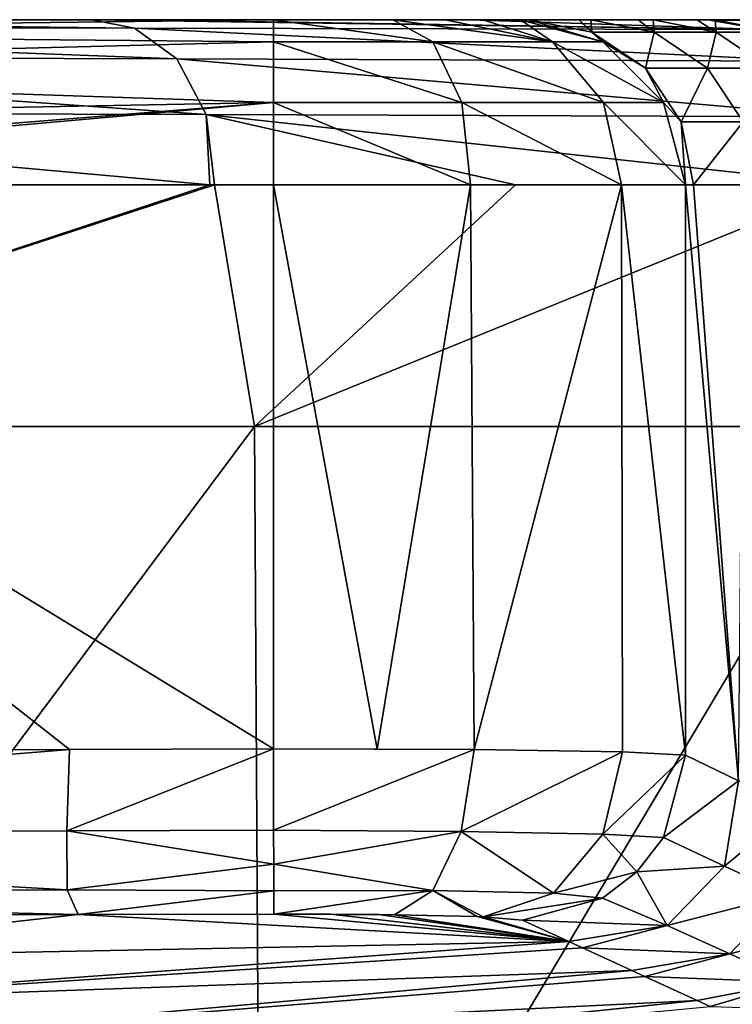
# Model space of a CAD drawing. Units: millimetres. Extents: x -57 to 56, y -9 to 62.
# Drawn here: x 17 to 20, y 58 to 62 of the extents above; entities that cross this region are included whole.
import ezdxf

# ---------------------------------------------------------------- set-up
doc = ezdxf.new("R2010")
doc.units = ezdxf.units.MM
doc.header["$LTSCALE"] = 65.185185
for name, color, linetype in [('1', 7, 'CONTINUOUS'), ('10', 7, 'CONTINUOUS'), ('14', 7, 'CONTINUOUS'), ('19', 7, 'CONTINUOUS'), ('22', 7, 'CONTINUOUS'), ('23', 7, 'CONTINUOUS'), ('24', 7, 'CONTINUOUS'), ('25', 7, 'CONTINUOUS'), ('26', 7, 'CONTINUOUS'), ('3', 7, 'CONTINUOUS'), ('4', 7, 'CONTINUOUS'), ('7', 7, 'CONTINUOUS'), ('8', 7, 'CONTINUOUS')]:
    doc.layers.add(name, color=color, linetype=linetype)

msp = doc.modelspace()

# ---------------------------------------------------------------- linework, layer by layer
at = {"layer": '1', "linetype": 'Continuous'}
for points in [[(20.1103, 58.8144, 72.7812), (19.8525, 58.9384, 77.0594), (19.7458, 58.5399, 77.0643), (20.1103, 58.8144, 72.7812)], [(20.0417, 58.3996, 72.1677), (20.1103, 58.8144, 72.7812), (19.7458, 58.5399, 77.0643), (20.0417, 58.3996, 72.1677)], [(20.3834, 58.6836, 68.2481), (20.1103, 58.8144, 72.7812), (20.0417, 58.3996, 72.1677), (20.3834, 58.6836, 68.2481)], [(20.3406, 58.2612, 67.2413), (20.3834, 58.6836, 68.2481), (20.0417, 58.3996, 72.1677), (20.3406, 58.2612, 67.2413)], [(19.6176, 58.3729, 77.0614), (20.0417, 58.3996, 72.1677), (19.7458, 58.5399, 77.0643), (19.6176, 58.3729, 77.0614)], [(19.4514, 58.2453, 77.0551), (19.7635, 58.1136, 72.1592), (19.6176, 58.3729, 77.0614), (19.4514, 58.2453, 77.0551)], [(19.7635, 58.1136, 72.1592), (20.0417, 58.3996, 72.1677), (19.6176, 58.3729, 77.0614), (19.7635, 58.1136, 72.1592)], [(19.7635, 58.1136, 72.1592), (20.3406, 58.2612, 67.2413), (20.0417, 58.3996, 72.1677), (19.7635, 58.1136, 72.1592)], [(19.0625, 58.1388, 77.0348), (19.7635, 58.1136, 72.1592), (19.4514, 58.2453, 77.0551), (19.0625, 58.1388, 77.0348)], [(20.0672, 57.9758, 67.233), (20.3406, 58.2612, 67.2413), (19.7635, 58.1136, 72.1592), (20.0672, 57.9758, 67.233)], [(20.0672, 57.9758, 67.233), (20.6407, 58.1227, 62.2938), (20.3406, 58.2612, 67.2413), (20.0672, 57.9758, 67.233)], [(19.2878, 58.0348, 73.4416), (19.7635, 58.1136, 72.1592), (19.0625, 58.1388, 77.0348), (19.2878, 58.0348, 73.4416)], [(19.3534, 58.0047, 72.3963), (19.7635, 58.1136, 72.1592), (19.2878, 58.0348, 73.4416), (19.3534, 58.0047, 72.3963)], [(19.3534, 58.0047, 72.3963), (20.0672, 57.9758, 67.233), (19.7635, 58.1136, 72.1592), (19.3534, 58.0047, 72.3963)], [(20.3719, 57.8379, 62.2858), (20.6407, 58.1227, 62.2938), (20.0672, 57.9758, 67.233), (20.3719, 57.8379, 62.2858)], [(19.5923, 57.895, 68.5862), (20.0672, 57.9758, 67.233), (19.3534, 58.0047, 72.3963), (19.5923, 57.895, 68.5862)], [(19.6568, 57.8655, 67.5579), (20.0672, 57.9758, 67.233), (19.5923, 57.895, 68.5862), (19.6568, 57.8655, 67.5579)], [(19.6568, 57.8655, 67.5579), (20.3719, 57.8379, 62.2858), (20.0672, 57.9758, 67.233), (19.6568, 57.8655, 67.5579)], [(19.9093, 57.7502, 63.5317), (20.3719, 57.8379, 62.2858), (19.6568, 57.8655, 67.5579), (19.9093, 57.7502, 63.5317)], [(19.9724, 57.7214, 62.5252), (20.3719, 57.8379, 62.2858), (19.9093, 57.7502, 63.5317), (19.9724, 57.7214, 62.5252)], [(19.9724, 57.7214, 62.5252), (20.6776, 57.7, 57.3215), (20.3719, 57.8379, 62.2858), (19.9724, 57.7214, 62.5252)]]:
    msp.add_3dface(points, dxfattribs=at)
at = {"layer": '10', "linetype": 'Continuous'}
for points in [[(17.7647, 60.5293, -16.768), (13.9963, 60.5293, -20.007), (17.5711, 61.7, -16.9712), (17.7647, 60.5293, -16.768)], [(17.5711, 61.7, -16.9712), (13.9963, 60.5293, -20.007), (17.5483, 61.7, -16.9949), (17.5711, 61.7, -16.9712)], [(17.5483, 61.7, -16.9949), (13.9963, 60.5293, -20.007), (15.965, 61.7, -18.4865), (17.5483, 61.7, -16.9949)], [(19.0301, 61.7, -15.3085), (17.7647, 60.5293, -16.768), (17.5711, 61.7, -16.9712), (19.0301, 61.7, -15.3085)], [(20.7784, 60.5293, -12.8133), (17.7647, 60.5293, -16.768), (20.6466, 61.7, -13.0262), (20.7784, 60.5293, -12.8133)], [(20.6466, 61.7, -13.0262), (17.7647, 60.5293, -16.768), (19.0301, 61.7, -15.3085), (20.6466, 61.7, -13.0262)], [(17.7647, 60.5293, -16.768), (14.0219, 55.5244, -19.9892), (13.9963, 60.5293, -20.007), (17.7647, 60.5293, -16.768)], [(17.7932, 55.5244, -16.7377), (14.0219, 55.5244, -19.9892), (17.7647, 60.5293, -16.768), (17.7932, 55.5244, -16.7377)], [(20.7784, 60.5293, -12.8133), (17.7932, 55.5244, -16.7377), (17.7647, 60.5293, -16.768), (20.7784, 60.5293, -12.8133)], [(20.8055, 55.5244, -12.7689), (17.7932, 55.5244, -16.7377), (20.7784, 60.5293, -12.8133), (20.8055, 55.5244, -12.7689)]]:
    msp.add_3dface(points, dxfattribs=at)
at = {"layer": '14', "linetype": 'Continuous'}
for points in [[(17.8562, 61.7, 78.9391), (17.8562, 58.9681, 78.9391), (18.3591, 58.9677, 78.8748), (17.8562, 61.7, 78.9391)], [(18.811, 61.6999, 78.6965), (17.8562, 61.7, 78.9391), (18.3591, 58.9677, 78.8748), (18.811, 61.6999, 78.6965)], [(18.8283, 58.9649, 78.6869), (18.811, 61.6999, 78.6965), (18.3591, 58.9677, 78.8748), (18.8283, 58.9649, 78.6869)], [(19.5428, 61.6999, 78.0139), (18.811, 61.6999, 78.6965), (18.8283, 58.9649, 78.6869), (19.5428, 61.6999, 78.0139)], [(19.548, 58.9542, 78.0057), (19.5428, 61.6999, 78.0139), (18.8283, 58.9649, 78.6869), (19.548, 58.9542, 78.0057)], [(19.8525, 58.9384, 77.0594), (19.8525, 61.7, 77.0594), (19.5428, 61.6999, 78.0139), (19.8525, 58.9384, 77.0594)], [(19.8525, 58.9384, 77.0594), (19.5428, 61.6999, 78.0139), (19.548, 58.9542, 78.0057), (19.8525, 58.9384, 77.0594)]]:
    msp.add_3dface(points, dxfattribs=at)
at = {"layer": '19', "linetype": 'Continuous'}
for points in [[(19.0941, 62.5, 76.3458), (19.0539, 62.5, 77.0122), (19.4533, 62.3928, 77.0353), (19.0941, 62.5, 76.3458)], [(19.3386, 62.5, 72.2872), (19.0941, 62.5, 76.3458), (19.3997, 62.4391, 76.3632), (19.3386, 62.5, 72.2872)], [(19.3997, 62.4391, 76.3632), (19.0941, 62.5, 76.3458), (19.4533, 62.3928, 77.0353), (19.3997, 62.4391, 76.3632)], [(19.3951, 62.5, 71.3498), (19.3386, 62.5, 72.2872), (19.3997, 62.4391, 76.3632), (19.3951, 62.5, 71.3498)], [(19.6233, 62.5, 67.5621), (19.3951, 62.5, 71.3498), (19.7007, 62.4391, 71.3673), (19.6233, 62.5, 67.5621)], [(19.7007, 62.4391, 71.3673), (19.3951, 62.5, 71.3498), (19.3997, 62.4391, 76.3632), (19.7007, 62.4391, 71.3673)], [(19.6961, 62.5, 66.3538), (19.6233, 62.5, 67.5621), (19.7007, 62.4391, 71.3673), (19.6961, 62.5, 66.3538)], [(19.908, 62.5, 62.8371), (19.6961, 62.5, 66.3538), (20.0018, 62.4391, 66.3714), (19.908, 62.5, 62.8371)], [(20.0018, 62.4391, 66.3714), (19.6961, 62.5, 66.3538), (19.7007, 62.4391, 71.3673), (20.0018, 62.4391, 66.3714)], [(19.9971, 62.5, 61.3578), (19.908, 62.5, 62.8371), (20.0018, 62.4391, 66.3714), (19.9971, 62.5, 61.3578)], [(20.1927, 62.5, 58.1121), (19.9971, 62.5, 61.3578), (20.3028, 62.4391, 61.3754), (20.1927, 62.5, 58.1121)], [(20.3028, 62.4391, 61.3754), (19.9971, 62.5, 61.3578), (20.0018, 62.4391, 66.3714), (20.3028, 62.4391, 61.3754)], [(19.6588, 62.2657, 76.3789), (19.7007, 62.4391, 71.3673), (19.3997, 62.4391, 76.3632), (19.6588, 62.2657, 76.3789)], [(19.6588, 62.2657, 76.3789), (19.3997, 62.4391, 76.3632), (19.4533, 62.3928, 77.0353), (19.6588, 62.2657, 76.3789)], [(19.9598, 62.2657, 71.3829), (19.7007, 62.4391, 71.3673), (19.6588, 62.2657, 76.3789), (19.9598, 62.2657, 71.3829)], [(19.9598, 62.2657, 71.3829), (20.0018, 62.4391, 66.3714), (19.7007, 62.4391, 71.3673), (19.9598, 62.2657, 71.3829)], [(20.2608, 62.2657, 66.387), (20.0018, 62.4391, 66.3714), (19.9598, 62.2657, 71.3829), (20.2608, 62.2657, 66.387)], [(20.2608, 62.2657, 66.387), (20.3028, 62.4391, 61.3754), (20.0018, 62.4391, 66.3714), (20.2608, 62.2657, 66.387)], [(19.7458, 62.0996, 77.0529), (19.6588, 62.2657, 76.3789), (19.4533, 62.3928, 77.0353), (19.7458, 62.0996, 77.0529)], [(19.8319, 62.0061, 76.3893), (19.9598, 62.2657, 71.3829), (19.6588, 62.2657, 76.3789), (19.8319, 62.0061, 76.3893)], [(19.8319, 62.0061, 76.3893), (19.6588, 62.2657, 76.3789), (19.7458, 62.0996, 77.0529), (19.8319, 62.0061, 76.3893)], [(20.1329, 62.0061, 71.3933), (19.9598, 62.2657, 71.3829), (19.8319, 62.0061, 76.3893), (20.1329, 62.0061, 71.3933)], [(20.1329, 62.0061, 71.3933), (20.2608, 62.2657, 66.387), (19.9598, 62.2657, 71.3829), (20.1329, 62.0061, 71.3933)], [(19.8525, 61.7, 77.0594), (19.8319, 62.0061, 76.3893), (19.7458, 62.0996, 77.0529), (19.8525, 61.7, 77.0594)], [(19.8525, 61.7, 77.0594), (19.8927, 61.7, 76.393), (19.8319, 62.0061, 76.3893), (19.8525, 61.7, 77.0594)], [(19.8927, 61.7, 76.393), (20.1329, 62.0061, 71.3933), (19.8319, 62.0061, 76.3893), (19.8927, 61.7, 76.393)], [(19.8927, 61.7, 76.393), (20.1372, 61.7, 72.3344), (20.1329, 62.0061, 71.3933), (19.8927, 61.7, 76.393)]]:
    msp.add_3dface(points, dxfattribs=at)
at = {"layer": '22', "linetype": 'Continuous'}
for points in [[(16.8676, 58.9656, 78.9391), (13.6476, 58.9585, 78.9391), (11.915, 58.5635, 78.8366), (16.8676, 58.9656, 78.9391)], [(16.8676, 58.9656, 78.9391), (11.915, 58.5635, 78.8366), (16.8559, 58.5712, 78.8352), (16.8676, 58.9656, 78.9391)], [(17.8562, 58.9681, 78.9391), (16.8676, 58.9656, 78.9391), (16.8559, 58.5712, 78.8352), (17.8562, 58.9681, 78.9391)], [(17.8562, 58.9681, 78.9391), (16.8559, 58.5712, 78.8352), (17.8572, 58.5752, 78.8361), (17.8562, 58.9681, 78.9391)], [(16.8559, 58.5712, 78.8352), (11.915, 58.5635, 78.8366), (16.8566, 58.2856, 78.5606), (16.8559, 58.5712, 78.8352)], [(11.915, 58.5635, 78.8366), (11.9155, 58.2781, 78.565), (16.8566, 58.2856, 78.5606), (11.915, 58.5635, 78.8366)], [(17.8572, 58.5752, 78.8361), (16.8559, 58.5712, 78.8352), (17.8577, 58.4095, 78.7117), (17.8572, 58.5752, 78.8361)], [(16.8559, 58.5712, 78.8352), (16.8566, 58.2856, 78.5606), (17.8577, 58.4095, 78.7117), (16.8559, 58.5712, 78.8352)], [(17.8577, 58.4095, 78.7117), (16.8566, 58.2856, 78.5606), (17.858, 58.2815, 78.5499), (17.8577, 58.4095, 78.7117)], [(11.9155, 58.2781, 78.565), (16.91, 58.1664, 78.1694), (16.8566, 58.2856, 78.5606), (11.9155, 58.2781, 78.565)], [(16.91, 58.1664, 78.1694), (11.9155, 58.2781, 78.565), (13.9078, 58.1599, 78.1747), (16.91, 58.1664, 78.1694)], [(16.8566, 58.2856, 78.5606), (16.91, 58.1664, 78.1694), (17.858, 58.2815, 78.5499), (16.8566, 58.2856, 78.5606)], [(16.91, 58.1664, 78.1694), (17.8583, 58.1687, 78.1674), (17.858, 58.2815, 78.5499), (16.91, 58.1664, 78.1694)]]:
    msp.add_3dface(points, dxfattribs=at)
at = {"layer": '23', "linetype": 'Continuous'}
for points in [[(17.8562, 58.9681, 78.9391), (18.8283, 58.9649, 78.6869), (18.3591, 58.9677, 78.8748), (17.8562, 58.9681, 78.9391)], [(18.8283, 58.9649, 78.6869), (17.8562, 58.9681, 78.9391), (17.8572, 58.5752, 78.8361), (18.8283, 58.9649, 78.6869)], [(18.8283, 58.9649, 78.6869), (17.8572, 58.5752, 78.8361), (18.7655, 58.5682, 78.6014), (18.8283, 58.9649, 78.6869)], [(19.548, 58.9542, 78.0057), (18.8283, 58.9649, 78.6869), (18.7655, 58.5682, 78.6014), (19.548, 58.9542, 78.0057)], [(19.548, 58.9542, 78.0057), (18.7655, 58.5682, 78.6014), (19.4533, 58.5558, 77.9568), (19.548, 58.9542, 78.0057)], [(19.8525, 58.9384, 77.0594), (19.548, 58.9542, 78.0057), (19.4533, 58.5558, 77.9568), (19.8525, 58.9384, 77.0594)], [(19.7458, 58.5399, 77.0643), (19.8525, 58.9384, 77.0594), (19.4533, 58.5558, 77.9568), (19.7458, 58.5399, 77.0643)], [(17.8572, 58.5752, 78.8361), (17.8577, 58.4095, 78.7117), (18.7655, 58.5682, 78.6014), (17.8572, 58.5752, 78.8361)], [(18.7655, 58.5682, 78.6014), (17.8577, 58.4095, 78.7117), (18.6285, 58.2822, 78.3596), (18.7655, 58.5682, 78.6014)], [(18.7655, 58.5682, 78.6014), (18.6285, 58.2822, 78.3596), (19.213, 58.2696, 77.8129), (18.7655, 58.5682, 78.6014)], [(19.4533, 58.5558, 77.9568), (18.7655, 58.5682, 78.6014), (19.213, 58.2696, 77.8129), (19.4533, 58.5558, 77.9568)], [(19.6176, 58.3729, 77.0614), (19.4533, 58.5558, 77.9568), (19.213, 58.2696, 77.8129), (19.6176, 58.3729, 77.0614)], [(19.6176, 58.3729, 77.0614), (19.7458, 58.5399, 77.0643), (19.4533, 58.5558, 77.9568), (19.6176, 58.3729, 77.0614)], [(17.8577, 58.4095, 78.7117), (17.858, 58.2815, 78.5499), (18.6285, 58.2822, 78.3596), (17.8577, 58.4095, 78.7117)], [(19.4514, 58.2453, 77.0551), (19.6176, 58.3729, 77.0614), (19.213, 58.2696, 77.8129), (19.4514, 58.2453, 77.0551)], [(17.858, 58.2815, 78.5499), (17.8583, 58.1687, 78.1674), (18.6285, 58.2822, 78.3596), (17.858, 58.2815, 78.5499)], [(17.8583, 58.1687, 78.1674), (18.4428, 58.1653, 78.0127), (18.6285, 58.2822, 78.3596), (17.8583, 58.1687, 78.1674)], [(18.4428, 58.1653, 78.0127), (18.8435, 58.1559, 77.6535), (18.6285, 58.2822, 78.3596), (18.4428, 58.1653, 78.0127)], [(18.8435, 58.1559, 77.6535), (18.8733, 58.1547, 77.608), (18.6285, 58.2822, 78.3596), (18.8435, 58.1559, 77.6535)], [(18.6285, 58.2822, 78.3596), (18.8733, 58.1547, 77.608), (19.213, 58.2696, 77.8129), (18.6285, 58.2822, 78.3596)], [(18.8733, 58.1547, 77.608), (19.4514, 58.2453, 77.0551), (19.213, 58.2696, 77.8129), (18.8733, 58.1547, 77.608)], [(19.0625, 58.1388, 77.0348), (19.4514, 58.2453, 77.0551), (18.8733, 58.1547, 77.608), (19.0625, 58.1388, 77.0348)], [(17.8583, 58.1687, 78.1674), (18.1331, 58.1682, 78.1314), (18.3664, 58.1663, 78.0514), (17.8583, 58.1687, 78.1674)], [(17.8583, 58.1687, 78.1674), (18.3664, 58.1663, 78.0514), (18.4428, 58.1653, 78.0127), (17.8583, 58.1687, 78.1674)]]:
    msp.add_3dface(points, dxfattribs=at)
at = {"layer": '24', "linetype": 'Continuous'}
for points in [[(18.6282, 62.3927, 78.3405), (17.8572, 62.5, 78.1391), (17.8562, 62.3928, 78.5391), (18.6282, 62.3927, 78.3405)], [(18.4352, 62.5, 77.9901), (17.8572, 62.5, 78.1391), (18.6282, 62.3927, 78.3405), (18.4352, 62.5, 77.9901)], [(18.6883, 62.5, 77.8035), (18.4352, 62.5, 77.9901), (19.2086, 62.3927, 77.794), (18.6883, 62.5, 77.8035)], [(19.2086, 62.3927, 77.794), (18.4352, 62.5, 77.9901), (18.6282, 62.3927, 78.3405), (19.2086, 62.3927, 77.794)], [(18.8705, 62.5, 77.5802), (18.6883, 62.5, 77.8035), (19.2086, 62.3927, 77.794), (18.8705, 62.5, 77.5802)], [(19.0539, 62.5, 77.0122), (18.8705, 62.5, 77.5802), (19.2086, 62.3927, 77.794), (19.0539, 62.5, 77.0122)], [(19.4533, 62.3928, 77.0353), (19.0539, 62.5, 77.0122), (19.2086, 62.3927, 77.794), (19.4533, 62.3928, 77.0353)], [(18.6282, 62.3927, 78.3405), (17.8562, 62.3928, 78.5391), (18.7696, 62.0995, 78.5972), (18.6282, 62.3927, 78.3405)], [(18.7696, 62.0995, 78.5972), (17.8562, 62.3928, 78.5391), (17.8562, 62.0996, 78.8321), (18.7696, 62.0995, 78.5972)], [(19.2086, 62.3927, 77.794), (18.6282, 62.3927, 78.3405), (19.4563, 62.0995, 77.9506), (19.2086, 62.3927, 77.794)], [(19.4563, 62.0995, 77.9506), (18.6282, 62.3927, 78.3405), (18.7696, 62.0995, 78.5972), (19.4563, 62.0995, 77.9506)], [(19.7458, 62.0996, 77.0529), (19.4533, 62.3928, 77.0353), (19.2086, 62.3927, 77.794), (19.7458, 62.0996, 77.0529)], [(19.7458, 62.0996, 77.0529), (19.2086, 62.3927, 77.794), (19.4563, 62.0995, 77.9506), (19.7458, 62.0996, 77.0529)], [(17.8562, 61.7, 78.9391), (18.811, 61.6999, 78.6965), (17.8562, 62.0996, 78.8321), (17.8562, 61.7, 78.9391)], [(18.811, 61.6999, 78.6965), (18.7696, 62.0995, 78.5972), (17.8562, 62.0996, 78.8321), (18.811, 61.6999, 78.6965)], [(18.811, 61.6999, 78.6965), (19.5428, 61.6999, 78.0139), (18.7696, 62.0995, 78.5972), (18.811, 61.6999, 78.6965)], [(19.5428, 61.6999, 78.0139), (19.4563, 62.0995, 77.9506), (18.7696, 62.0995, 78.5972), (19.5428, 61.6999, 78.0139)], [(19.8525, 61.7, 77.0594), (19.7458, 62.0996, 77.0529), (19.4563, 62.0995, 77.9506), (19.8525, 61.7, 77.0594)], [(19.5428, 61.6999, 78.0139), (19.8525, 61.7, 77.0594), (19.4563, 62.0995, 77.9506), (19.5428, 61.6999, 78.0139)]]:
    msp.add_3dface(points, dxfattribs=at)
at = {"layer": '25', "linetype": 'Continuous'}
for points in [[(17.8572, 62.5, 78.1391), (13.6575, 62.5, 78.1391), (12.8562, 62.4391, 78.4453), (17.8572, 62.5, 78.1391)], [(17.8562, 62.3928, 78.5391), (17.8572, 62.5, 78.1391), (12.8562, 62.4391, 78.4453), (17.8562, 62.3928, 78.5391)], [(12.8562, 62.2657, 78.7048), (17.8562, 62.3928, 78.5391), (12.8562, 62.4391, 78.4453), (12.8562, 62.2657, 78.7048)], [(17.8562, 62.0996, 78.8321), (17.8562, 62.3928, 78.5391), (12.8562, 62.2657, 78.7048), (17.8562, 62.0996, 78.8321)], [(12.8562, 62.0061, 78.8782), (17.8562, 62.0996, 78.8321), (12.8562, 62.2657, 78.7048), (12.8562, 62.0061, 78.8782)], [(12.8562, 61.7, 78.9391), (13.3796, 61.7, 78.9391), (17.8562, 62.0996, 78.8321), (12.8562, 61.7, 78.9391)], [(12.8562, 61.7, 78.9391), (17.8562, 62.0996, 78.8321), (12.8562, 62.0061, 78.8782), (12.8562, 61.7, 78.9391)], [(13.3796, 61.7, 78.9391), (17.8562, 61.7, 78.9391), (17.8562, 62.0996, 78.8321), (13.3796, 61.7, 78.9391)]]:
    msp.add_3dface(points, dxfattribs=at)
at = {"layer": '26', "linetype": 'Continuous'}
for points in [[(13.2154, 62.5, -19.5686), (13.7624, 62.5, -19.1893), (17.1837, 62.4583, -16.5889), (13.2154, 62.5, -19.5686)], [(13.3837, 62.4628, -19.7538), (13.2154, 62.5, -19.5686), (17.1837, 62.4583, -16.5889), (13.3837, 62.4628, -19.7538)], [(13.7624, 62.5, -19.1893), (16.9768, 62.5, -16.4326), (17.1837, 62.4583, -16.5889), (13.7624, 62.5, -19.1893)], [(16.9768, 62.5, -16.4326), (17.1924, 62.5, -16.2077), (20.2296, 62.4533, -12.6969), (16.9768, 62.5, -16.4326)], [(17.1837, 62.4583, -16.5889), (16.9768, 62.5, -16.4326), (20.2296, 62.4533, -12.6969), (17.1837, 62.4583, -16.5889)], [(17.1924, 62.5, -16.2077), (18.8093, 62.5, -14.2955), (20.2296, 62.4533, -12.6969), (17.1924, 62.5, -16.2077)], [(18.8093, 62.5, -14.2955), (19.9623, 62.5, -12.6205), (20.2296, 62.4533, -12.6969), (18.8093, 62.5, -14.2955)], [(19.9623, 62.5, -12.6205), (20.875, 62.5, -11.0339), (22.416, 62.4485, -8.2651), (19.9623, 62.5, -12.6205)], [(20.2296, 62.4533, -12.6969), (19.9623, 62.5, -12.6205), (22.416, 62.4485, -8.2651), (20.2296, 62.4533, -12.6969)], [(13.5494, 62.3224, -19.9595), (13.3837, 62.4628, -19.7538), (17.3888, 62.3111, -16.7546), (13.5494, 62.3224, -19.9595)], [(17.3888, 62.3111, -16.7546), (13.3837, 62.4628, -19.7538), (17.1837, 62.4583, -16.5889), (17.3888, 62.3111, -16.7546)], [(17.3888, 62.3111, -16.7546), (17.1837, 62.4583, -16.5889), (20.4616, 62.2987, -12.8165), (17.3888, 62.3111, -16.7546)], [(20.4616, 62.2987, -12.8165), (17.1837, 62.4583, -16.5889), (20.2296, 62.4533, -12.6969), (20.4616, 62.2987, -12.8165)], [(13.6625, 62.0513, -20.1346), (13.5494, 62.3224, -19.9595), (17.5299, 62.0408, -16.901), (13.6625, 62.0513, -20.1346)], [(17.5299, 62.0408, -16.901), (13.5494, 62.3224, -19.9595), (17.3888, 62.3111, -16.7546), (17.5299, 62.0408, -16.901)], [(17.5299, 62.0408, -16.901), (17.3888, 62.3111, -16.7546), (20.6225, 62.0299, -12.9276), (17.5299, 62.0408, -16.901)], [(20.6225, 62.0299, -12.9276), (17.3888, 62.3111, -16.7546), (20.4616, 62.2987, -12.8165), (20.6225, 62.0299, -12.9276)], [(17.5483, 61.7, -16.9949), (15.965, 61.7, -18.4865), (13.6625, 62.0513, -20.1346), (17.5483, 61.7, -16.9949)], [(17.5483, 61.7, -16.9949), (13.6625, 62.0513, -20.1346), (17.5299, 62.0408, -16.901), (17.5483, 61.7, -16.9949)], [(20.6466, 61.7, -13.0262), (19.0301, 61.7, -15.3085), (17.5299, 62.0408, -16.901), (20.6466, 61.7, -13.0262)], [(20.6466, 61.7, -13.0262), (17.5299, 62.0408, -16.901), (20.6225, 62.0299, -12.9276), (20.6466, 61.7, -13.0262)], [(19.0301, 61.7, -15.3085), (17.5711, 61.7, -16.9712), (17.5299, 62.0408, -16.901), (19.0301, 61.7, -15.3085)], [(17.5711, 61.7, -16.9712), (17.5483, 61.7, -16.9949), (17.5299, 62.0408, -16.901), (17.5711, 61.7, -16.9712)]]:
    msp.add_3dface(points, dxfattribs=at)
at = {"layer": '3', "linetype": 'Continuous'}
for points in [[(17.8562, 61.7, 78.9391), (13.3796, 61.7, 78.9391), (17.8562, 58.9681, 78.9391), (17.8562, 61.7, 78.9391)], [(17.8562, 58.9681, 78.9391), (13.3796, 61.7, 78.9391), (16.8676, 58.9656, 78.9391), (17.8562, 58.9681, 78.9391)], [(16.8676, 58.9656, 78.9391), (13.3796, 61.7, 78.9391), (13.6476, 58.9585, 78.9391), (16.8676, 58.9656, 78.9391)]]:
    msp.add_3dface(points, dxfattribs=at)
at = {"layer": '4', "linetype": 'Continuous'}
for points in [[(13.9078, 58.1599, 78.1747), (15.0065, 57.9517, 73.1984), (16.91, 58.1664, 78.1694), (13.9078, 58.1599, 78.1747)], [(15.0065, 57.9517, 73.1984), (19.2878, 58.0348, 73.4416), (16.91, 58.1664, 78.1694), (15.0065, 57.9517, 73.1984)], [(16.91, 58.1664, 78.1694), (19.2878, 58.0348, 73.4416), (17.8583, 58.1687, 78.1674), (16.91, 58.1664, 78.1694)], [(17.8583, 58.1687, 78.1674), (19.2878, 58.0348, 73.4416), (18.1331, 58.1682, 78.1314), (17.8583, 58.1687, 78.1674)], [(18.1331, 58.1682, 78.1314), (19.2878, 58.0348, 73.4416), (18.3664, 58.1663, 78.0514), (18.1331, 58.1682, 78.1314)], [(18.3664, 58.1663, 78.0514), (19.2878, 58.0348, 73.4416), (18.4428, 58.1653, 78.0127), (18.3664, 58.1663, 78.0514)], [(18.4428, 58.1653, 78.0127), (19.2878, 58.0348, 73.4416), (18.8435, 58.1559, 77.6535), (18.4428, 58.1653, 78.0127)], [(18.8435, 58.1559, 77.6535), (19.2878, 58.0348, 73.4416), (18.8733, 58.1547, 77.608), (18.8435, 58.1559, 77.6535)], [(19.2878, 58.0348, 73.4416), (19.0625, 58.1388, 77.0348), (18.8733, 58.1547, 77.608), (19.2878, 58.0348, 73.4416)], [(19.2878, 58.0348, 73.4416), (15.0065, 57.9517, 73.1984), (15.2535, 57.7413, 68.2032), (19.2878, 58.0348, 73.4416)], [(19.3534, 58.0047, 72.3963), (19.2878, 58.0348, 73.4416), (15.2535, 57.7413, 68.2032), (19.3534, 58.0047, 72.3963)], [(19.5923, 57.895, 68.5862), (19.3534, 58.0047, 72.3963), (15.2535, 57.7413, 68.2032), (19.5923, 57.895, 68.5862)], [(19.5923, 57.895, 68.5862), (15.2535, 57.7413, 68.2032), (15.501, 57.5314, 63.208), (19.5923, 57.895, 68.5862)], [(19.5923, 57.895, 68.5862), (15.501, 57.5314, 63.208), (19.6568, 57.8655, 67.5579), (19.5923, 57.895, 68.5862)], [(19.9093, 57.7502, 63.5317), (19.6568, 57.8655, 67.5579), (15.501, 57.5314, 63.208), (19.9093, 57.7502, 63.5317)], [(19.9093, 57.7502, 63.5317), (15.501, 57.5314, 63.208), (15.749, 57.3219, 58.2127), (19.9093, 57.7502, 63.5317)], [(19.9724, 57.7214, 62.5252), (19.9093, 57.7502, 63.5317), (15.749, 57.3219, 58.2127), (19.9724, 57.7214, 62.5252)]]:
    msp.add_3dface(points, dxfattribs=at)
at = {"layer": '7', "linetype": 'Continuous'}
for points in [[(18.6883, 62.5, 77.8035), (18.6625, 62.5, 72.9383), (13.6575, 62.5, 73.2797), (18.6883, 62.5, 77.8035)], [(18.4352, 62.5, 77.9901), (18.6883, 62.5, 77.8035), (13.6575, 62.5, 78.1391), (18.4352, 62.5, 77.9901)], [(13.6575, 62.5, 78.1391), (18.6883, 62.5, 77.8035), (13.6575, 62.5, 73.2797), (13.6575, 62.5, 78.1391)], [(18.6625, 62.5, 72.9383), (18.6625, 62.5, 68.1005), (13.6575, 62.5, 68.4202), (18.6625, 62.5, 72.9383)], [(13.6575, 62.5, 73.2797), (18.6625, 62.5, 72.9383), (13.6575, 62.5, 68.4202), (13.6575, 62.5, 73.2797)], [(18.6625, 62.5, 68.1005), (18.6625, 62.5, 63.2626), (13.6575, 62.5, 63.5608), (18.6625, 62.5, 68.1005)], [(13.6575, 62.5, 68.4202), (18.6625, 62.5, 68.1005), (13.6575, 62.5, 63.5608), (13.6575, 62.5, 68.4202)], [(18.6625, 62.5, 63.2626), (18.6625, 62.5, 58.4248), (13.6575, 62.5, 58.7013), (18.6625, 62.5, 63.2626)], [(13.6575, 62.5, 63.5608), (18.6625, 62.5, 63.2626), (13.6575, 62.5, 58.7013), (13.6575, 62.5, 63.5608)], [(18.6625, 62.5, 58.4248), (18.6625, 62.5, 53.587), (13.6575, 62.5, 53.8419), (18.6625, 62.5, 58.4248)], [(13.6575, 62.5, 58.7013), (18.6625, 62.5, 58.4248), (13.6575, 62.5, 53.8419), (13.6575, 62.5, 58.7013)], [(18.6625, 62.5, 53.587), (18.6625, 62.5, 48.7492), (13.6575, 62.5, 48.9824), (18.6625, 62.5, 53.587)], [(13.6575, 62.5, 53.8419), (18.6625, 62.5, 53.587), (13.6575, 62.5, 48.9824), (13.6575, 62.5, 53.8419)], [(18.6625, 62.5, 48.7492), (18.6625, 62.5, 43.9114), (13.6575, 62.5, 44.123), (18.6625, 62.5, 48.7492)], [(13.6575, 62.5, 48.9824), (18.6625, 62.5, 48.7492), (13.6575, 62.5, 44.123), (13.6575, 62.5, 48.9824)], [(18.6625, 62.5, 43.9114), (18.6625, 62.5, 39.0736), (13.6575, 62.5, 39.2635), (18.6625, 62.5, 43.9114)], [(13.6575, 62.5, 44.123), (18.6625, 62.5, 43.9114), (13.6575, 62.5, 39.2635), (13.6575, 62.5, 44.123)], [(18.6625, 62.5, 39.0736), (18.6625, 62.5, 34.2358), (13.6575, 62.5, 34.4041), (18.6625, 62.5, 39.0736)], [(13.6575, 62.5, 39.2635), (18.6625, 62.5, 39.0736), (13.6575, 62.5, 34.4041), (13.6575, 62.5, 39.2635)], [(18.6625, 62.5, 34.2358), (18.6625, 62.5, 29.398), (13.6575, 62.5, 29.5446), (18.6625, 62.5, 34.2358)], [(13.6575, 62.5, 34.4041), (18.6625, 62.5, 34.2358), (13.6575, 62.5, 29.5446), (13.6575, 62.5, 34.4041)], [(18.6625, 62.5, 29.398), (18.6625, 62.5, 24.5601), (13.6575, 62.5, 24.6852), (18.6625, 62.5, 29.398)], [(13.6575, 62.5, 29.5446), (18.6625, 62.5, 29.398), (13.6575, 62.5, 24.6852), (13.6575, 62.5, 29.5446)], [(18.6625, 62.5, 24.5601), (18.6625, 62.5, 19.7223), (13.6575, 62.5, 19.8257), (18.6625, 62.5, 24.5601)], [(13.6575, 62.5, 24.6852), (18.6625, 62.5, 24.5601), (13.6575, 62.5, 19.8257), (13.6575, 62.5, 24.6852)], [(18.6625, 62.5, 19.7223), (18.6625, 62.5, 14.8845), (13.6575, 62.5, 14.9663), (18.6625, 62.5, 19.7223)], [(13.6575, 62.5, 19.8257), (18.6625, 62.5, 19.7223), (13.6575, 62.5, 14.9663), (13.6575, 62.5, 19.8257)], [(18.6625, 62.5, 14.8845), (18.6625, 62.5, 10.0467), (13.6575, 62.5, 10.1068), (18.6625, 62.5, 14.8845)], [(13.6575, 62.5, 14.9663), (18.6625, 62.5, 14.8845), (13.6575, 62.5, 10.1068), (13.6575, 62.5, 14.9663)], [(18.6625, 62.5, 10.0467), (18.6625, 62.5, 5.2089), (13.6575, 62.5, 5.2474), (18.6625, 62.5, 10.0467)], [(13.6575, 62.5, 10.1068), (18.6625, 62.5, 10.0467), (13.6575, 62.5, 5.2474), (13.6575, 62.5, 10.1068)], [(18.6625, 62.5, 5.2089), (18.6625, 62.5, 0.3711), (13.6575, 62.5, 0.3879), (18.6625, 62.5, 5.2089)], [(13.6575, 62.5, 5.2474), (18.6625, 62.5, 5.2089), (13.6575, 62.5, 0.3879), (13.6575, 62.5, 5.2474)], [(18.6625, 62.5, 0.3711), (18.6625, 62.5, -4.4667), (13.6575, 62.5, 0.3879), (18.6625, 62.5, 0.3711)], [(18.6625, 62.5, -4.4667), (18.6625, 62.5, -9.3045), (13.6575, 62.5, -4.4715), (18.6625, 62.5, -4.4667)], [(13.6575, 62.5, 0.3879), (18.6625, 62.5, -4.4667), (13.6575, 62.5, -4.4715), (13.6575, 62.5, 0.3879)], [(18.6625, 62.5, -9.3045), (18.8093, 62.5, -14.2955), (13.6575, 62.5, -9.331), (18.6625, 62.5, -9.3045)], [(13.6575, 62.5, -4.4715), (18.6625, 62.5, -9.3045), (13.6575, 62.5, -9.331), (13.6575, 62.5, -4.4715)], [(13.6575, 62.5, -9.331), (18.8093, 62.5, -14.2955), (13.6575, 62.5, -14.1904), (13.6575, 62.5, -9.331)], [(13.6575, 62.5, -14.1904), (18.8093, 62.5, -14.2955), (17.1924, 62.5, -16.2077), (13.6575, 62.5, -14.1904)], [(17.8572, 62.5, 78.1391), (18.4352, 62.5, 77.9901), (13.6575, 62.5, 78.1391), (17.8572, 62.5, 78.1391)], [(13.7624, 62.5, -19.1893), (13.6575, 62.5, -14.1904), (16.9768, 62.5, -16.4326), (13.7624, 62.5, -19.1893)], [(16.9768, 62.5, -16.4326), (13.6575, 62.5, -14.1904), (17.1924, 62.5, -16.2077), (16.9768, 62.5, -16.4326)], [(23.3242, 62.5, 6.1366), (23.6089, 62.5, 1.4116), (18.6625, 62.5, 5.2089), (23.3242, 62.5, 6.1366)], [(18.6625, 62.5, 5.2089), (23.6089, 62.5, 1.4116), (18.6625, 62.5, 0.3711), (18.6625, 62.5, 5.2089)], [(18.6625, 62.5, 0.3711), (23.6089, 62.5, 1.4116), (23.4734, 62.5, -2.7626), (18.6625, 62.5, 0.3711)], [(23.3082, 62.5, 6.4017), (23.3242, 62.5, 6.1366), (18.6625, 62.5, 10.0467), (23.3082, 62.5, 6.4017)], [(18.6625, 62.5, 10.0467), (23.3242, 62.5, 6.1366), (18.6625, 62.5, 5.2089), (18.6625, 62.5, 10.0467)], [(23.0395, 62.5, 10.8616), (23.3082, 62.5, 6.4017), (18.6625, 62.5, 10.0467), (23.0395, 62.5, 10.8616)], [(23.0072, 62.5, 11.3977), (23.0395, 62.5, 10.8616), (18.6625, 62.5, 14.8845), (23.0072, 62.5, 11.3977)], [(18.6625, 62.5, 14.8845), (23.0395, 62.5, 10.8616), (18.6625, 62.5, 10.0467), (18.6625, 62.5, 14.8845)], [(22.7548, 62.5, 15.5867), (23.0072, 62.5, 11.3977), (18.6625, 62.5, 14.8845), (22.7548, 62.5, 15.5867)], [(22.7062, 62.5, 16.3937), (22.7548, 62.5, 15.5867), (18.6625, 62.5, 19.7223), (22.7062, 62.5, 16.3937)], [(18.6625, 62.5, 19.7223), (22.7548, 62.5, 15.5867), (18.6625, 62.5, 14.8845), (18.6625, 62.5, 19.7223)], [(22.4701, 62.5, 20.3117), (22.7062, 62.5, 16.3937), (18.6625, 62.5, 19.7223), (22.4701, 62.5, 20.3117)], [(22.4052, 62.5, 21.3897), (22.4701, 62.5, 20.3117), (18.6625, 62.5, 24.5601), (22.4052, 62.5, 21.3897)], [(18.6625, 62.5, 24.5601), (22.4701, 62.5, 20.3117), (18.6625, 62.5, 19.7223), (18.6625, 62.5, 24.5601)], [(22.1854, 62.5, 25.0368), (22.4052, 62.5, 21.3897), (18.6625, 62.5, 24.5601), (22.1854, 62.5, 25.0368)], [(22.1042, 62.5, 26.3858), (22.1854, 62.5, 25.0368), (18.6625, 62.5, 29.398), (22.1042, 62.5, 26.3858)], [(18.6625, 62.5, 29.398), (22.1854, 62.5, 25.0368), (18.6625, 62.5, 24.5601), (18.6625, 62.5, 29.398)], [(21.9008, 62.5, 29.7618), (22.1042, 62.5, 26.3858), (18.6625, 62.5, 29.398), (21.9008, 62.5, 29.7618)], [(21.8032, 62.5, 31.3818), (21.9008, 62.5, 29.7618), (18.6625, 62.5, 34.2358), (21.8032, 62.5, 31.3818)], [(18.6625, 62.5, 34.2358), (21.9008, 62.5, 29.7618), (18.6625, 62.5, 29.398), (18.6625, 62.5, 34.2358)], [(21.6161, 62.5, 34.4868), (21.8032, 62.5, 31.3818), (18.6625, 62.5, 34.2358), (21.6161, 62.5, 34.4868)], [(21.5022, 62.5, 36.3778), (21.6161, 62.5, 34.4868), (18.6625, 62.5, 39.0736), (21.5022, 62.5, 36.3778)], [(18.6625, 62.5, 39.0736), (21.6161, 62.5, 34.4868), (18.6625, 62.5, 34.2358), (18.6625, 62.5, 39.0736)], [(21.3314, 62.5, 39.2119), (21.5022, 62.5, 36.3778), (18.6625, 62.5, 39.0736), (21.3314, 62.5, 39.2119)], [(21.2011, 62.5, 41.3738), (21.3314, 62.5, 39.2119), (18.6625, 62.5, 43.9114), (21.2011, 62.5, 41.3738)], [(18.6625, 62.5, 43.9114), (21.3314, 62.5, 39.2119), (18.6625, 62.5, 39.0736), (18.6625, 62.5, 43.9114)], [(21.0467, 62.5, 43.9369), (21.2011, 62.5, 41.3738), (18.6625, 62.5, 43.9114), (21.0467, 62.5, 43.9369)], [(20.9001, 62.5, 46.3698), (21.0467, 62.5, 43.9369), (18.6625, 62.5, 48.7492), (20.9001, 62.5, 46.3698)], [(18.6625, 62.5, 48.7492), (21.0467, 62.5, 43.9369), (18.6625, 62.5, 43.9114), (18.6625, 62.5, 48.7492)], [(20.762, 62.5, 48.662), (20.9001, 62.5, 46.3698), (18.6625, 62.5, 48.7492), (20.762, 62.5, 48.662)], [(20.5991, 62.5, 51.3658), (20.762, 62.5, 48.662), (18.6625, 62.5, 48.7492), (20.5991, 62.5, 51.3658)], [(20.4774, 62.5, 53.387), (20.5991, 62.5, 51.3658), (18.6625, 62.5, 53.587), (20.4774, 62.5, 53.387)], [(18.6625, 62.5, 53.587), (20.5991, 62.5, 51.3658), (18.6625, 62.5, 48.7492), (18.6625, 62.5, 53.587)], [(20.2981, 62.5, 56.3618), (20.4774, 62.5, 53.387), (18.6625, 62.5, 53.587), (20.2981, 62.5, 56.3618)], [(20.1927, 62.5, 58.1121), (20.2981, 62.5, 56.3618), (18.6625, 62.5, 58.4248), (20.1927, 62.5, 58.1121)], [(18.6625, 62.5, 58.4248), (20.2981, 62.5, 56.3618), (18.6625, 62.5, 53.587), (18.6625, 62.5, 58.4248)], [(19.9971, 62.5, 61.3578), (20.1927, 62.5, 58.1121), (18.6625, 62.5, 58.4248), (19.9971, 62.5, 61.3578)], [(19.908, 62.5, 62.8371), (19.9971, 62.5, 61.3578), (18.6625, 62.5, 63.2626), (19.908, 62.5, 62.8371)], [(18.6625, 62.5, 63.2626), (19.9971, 62.5, 61.3578), (18.6625, 62.5, 58.4248), (18.6625, 62.5, 63.2626)], [(19.6961, 62.5, 66.3538), (19.908, 62.5, 62.8371), (18.6625, 62.5, 63.2626), (19.6961, 62.5, 66.3538)], [(19.6233, 62.5, 67.5621), (19.6961, 62.5, 66.3538), (18.6625, 62.5, 68.1005), (19.6233, 62.5, 67.5621)], [(18.6625, 62.5, 68.1005), (19.6961, 62.5, 66.3538), (18.6625, 62.5, 63.2626), (18.6625, 62.5, 68.1005)], [(19.3951, 62.5, 71.3498), (19.6233, 62.5, 67.5621), (18.6625, 62.5, 68.1005), (19.3951, 62.5, 71.3498)], [(19.3386, 62.5, 72.2872), (19.3951, 62.5, 71.3498), (18.6625, 62.5, 72.9383), (19.3386, 62.5, 72.2872)], [(18.6625, 62.5, 72.9383), (19.3951, 62.5, 71.3498), (18.6625, 62.5, 68.1005), (18.6625, 62.5, 72.9383)], [(19.0941, 62.5, 76.3458), (19.3386, 62.5, 72.2872), (18.6625, 62.5, 72.9383), (19.0941, 62.5, 76.3458)], [(18.6883, 62.5, 77.8035), (19.0941, 62.5, 76.3458), (18.6625, 62.5, 72.9383), (18.6883, 62.5, 77.8035)], [(18.6625, 62.5, -4.4667), (18.6625, 62.5, 0.3711), (23.3771, 62.5, -3.4596), (18.6625, 62.5, -4.4667)], [(23.3771, 62.5, -3.4596), (18.6625, 62.5, 0.3711), (23.4734, 62.5, -2.7626), (23.3771, 62.5, -3.4596)], [(18.6625, 62.5, -9.3045), (18.6625, 62.5, -4.4667), (22.1421, 62.5, -8.1969), (18.6625, 62.5, -9.3045)], [(22.1421, 62.5, -8.1969), (18.6625, 62.5, -4.4667), (22.5544, 62.5, -6.9947), (22.1421, 62.5, -8.1969)], [(22.5544, 62.5, -6.9947), (18.6625, 62.5, -4.4667), (23.3771, 62.5, -3.4596), (22.5544, 62.5, -6.9947)], [(18.8093, 62.5, -14.2955), (18.6625, 62.5, -9.3045), (19.9623, 62.5, -12.6205), (18.8093, 62.5, -14.2955)], [(19.9623, 62.5, -12.6205), (18.6625, 62.5, -9.3045), (20.875, 62.5, -11.0339), (19.9623, 62.5, -12.6205)], [(20.875, 62.5, -11.0339), (18.6625, 62.5, -9.3045), (22.1421, 62.5, -8.1969), (20.875, 62.5, -11.0339)], [(19.0539, 62.5, 77.0122), (19.0941, 62.5, 76.3458), (18.6883, 62.5, 77.8035), (19.0539, 62.5, 77.0122)], [(18.8705, 62.5, 77.5802), (19.0539, 62.5, 77.0122), (18.6883, 62.5, 77.8035), (18.8705, 62.5, 77.5802)]]:
    msp.add_3dface(points, dxfattribs=at)
at = {"layer": '8', "linetype": 'Continuous'}
for points in [[(19.8525, 58.9384, 77.0594), (20.1103, 58.8144, 72.7812), (19.8525, 61.7, 77.0594), (19.8525, 58.9384, 77.0594)], [(19.8525, 61.7, 77.0594), (20.1103, 58.8144, 72.7812), (19.8927, 61.7, 76.393), (19.8525, 61.7, 77.0594)], [(19.8927, 61.7, 76.393), (20.1103, 58.8144, 72.7812), (20.1372, 61.7, 72.3344), (19.8927, 61.7, 76.393)]]:
    msp.add_3dface(points, dxfattribs=at)

doc.saveas('drawing.dxf')
